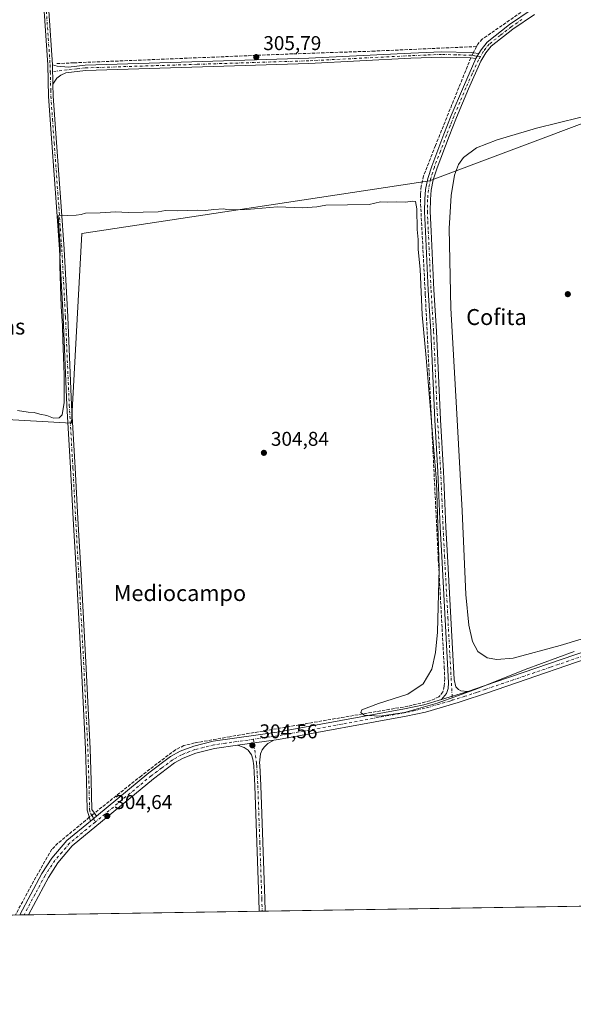
# Model space of a CAD drawing. Units: metres. Extents: x 608057 to 611525, y 4689942 to 4692309.
# Drawn here: x 610955 to 611233, y 4689942 to 4690436 of the extents above; entities that cross this region are included whole.
import ezdxf
from ezdxf.enums import TextEntityAlignment as Align

# ---------------------------------------------------------------- set-up
doc = ezdxf.new("R2010")
doc.units = ezdxf.units.M
doc.header["$MEASUREMENT"] = 0
doc.linetypes.add('DGN Style 3', pattern=[2.307223458686699, 1.648016756204785, -0.6592067024819142])
doc.linetypes.add('DGN Style 4', pattern=[2.6384748266838614, 1.318413404963828, -0.6592067024819142, 0.001648016756204785, -0.6592067024819142])
for name, color, linetype, lineweight in [('Camino Cxs', 7, 'Continuous', 0), ('Camino eje', 30, 'DGN Style 4', 13), ('Comarca CxS', 21, 'Continuous', 0), ('Comunidad Autónoma CxS', 142, 'Continuous', 0), ('Corriente artificial lineal', 4, 'DGN Style 3', 13), ('Corriente artificial lineal oculto', 135, 'DGN Style 4', 13), ('Cultivos herbáceos CxS', 92, 'Continuous', 0), ('Curva de nivel normal', 30, 'Continuous', 0), ('Instalación de energía eléctrica Cxs', 135, 'Continuous', 0), ('Municipio CxS', 4, 'Continuous', 0), ('Pista no pavimentada Cxs', 111, 'Continuous', 0), ('Pista no pavimentada eje', 91, 'DGN Style 4', 0), ('Provincia CxS', 1, 'Continuous', 0), ('Punto de cota en terreno', 7, 'Continuous', 0), ('Rótulo de punto de cota en terreno', 7, 'Continuous', 0), ('Texto cartográfico', 7, 'Continuous', 0)]:
    doc.layers.add(name, color=color, linetype=linetype, lineweight=lineweight)
doc.styles.add('Style-Arial', font='txt')

# ---------------------------------------------------------------- blocks, each defined once
blk = doc.blocks.new('5PATER')
at = {"layer": 'Instalación de energía eléctrica Cxs', "linetype": 'Continuous', "lineweight": 0}
h = blk.add_hatch(color=51, dxfattribs=at)
edge = h.paths.add_edge_path()
edge.add_ellipse((0, 0), major_axis=(-0.1095731443231308, -0.1110710700762829), ratio=0.9994222409660322, start_angle=0, end_angle=360)

msp = doc.modelspace()

# ---------------------------------------------------------------- linework, layer by layer
at = {"layer": 'Camino Cxs', "color": 7, "linetype": 'Continuous', "lineweight": 0, "extrusion": (-0.0004238867130515376, -0.0007292037167567897, 0.9999996442909337), "elevation": -3372.741208083799, "flags": 128}
msp.add_lwpolyline([(611185.6551562994, 4690418.177721675), (611184.2251554107, 4690415.717721019)], dxfattribs=at)
msp.add_lwpolyline([(611185.6551562994, 4690418.177721675), (611184.2251554107, 4690415.717721019)], dxfattribs=at)
at = {"layer": 'Camino Cxs', "color": 7, "linetype": 'Continuous', "lineweight": 0, "extrusion": (0.0003710921441981931, -0.0156342734171451, 0.9998777084150534), "elevation": -72798.21177870728, "flags": 128}
msp.add_lwpolyline([(722098.8279221421, 4674018.679155224), (722098.8279221421, 4674028.373069941)], dxfattribs=at)
msp.add_lwpolyline([(722098.8279221421, 4674018.679155224), (722098.8279221421, 4674028.373069941)], dxfattribs=at)
at = {"layer": 'Camino Cxs', "color": 7, "linetype": 'Continuous', "lineweight": 0, "extrusion": (0.03183945828276679, 0.009884561034282967, 0.9994441176721285), "elevation": 66123.82175110668, "flags": 128}
msp.add_lwpolyline([(4298002.663428562, -1973148.895873037), (4298002.663428563, -1973162.63074371)], dxfattribs=at)
at = {"layer": 'Camino Cxs', "color": 7, "linetype": 'Continuous', "lineweight": 0, "extrusion": (-0.00591118870263813, -0.0008407313590477998, 0.9999821753505929), "elevation": -7250.609808991359, "flags": 128}
msp.add_lwpolyline([(611055.5646147687, 4690067.511823629), (611073.7049445242, 4690070.091824542)], dxfattribs=at)
at = {"layer": 'Camino Cxs', "color": 7, "linetype": 'Continuous', "lineweight": 0, "extrusion": (0.002312010638880081, 0.00190738300405349, 0.9999955082383529), "elevation": 10663.31453203226, "flags": 128}
msp.add_lwpolyline([(610988.1321153151, 4690022.032190705), (610991.2719351299, 4690024.622495417)], dxfattribs=at)
at = {"layer": 'Camino Cxs', "color": 7, "linetype": 'Continuous', "lineweight": 0, "extrusion": (-0.004425085605894039, -6.978577738783154e-05, 0.9999902068257098), "elevation": -2727.198829657341, "flags": 128}
msp.add_lwpolyline([(611073.6531806901, 4689988.490700562), (611070.6031508134, 4689988.442600561)], dxfattribs=at)
at = {"layer": 'Camino Cxs', "color": 7, "linetype": 'Continuous', "lineweight": 0}
for points in [[(611185.5800999999, 4690419.390100001, 306.6036000000022), (611186.7100999998, 4690421.3301, 306.4671999999992), (611189.8000999996, 4690425.190099999, 306.4731000000029), (611201.0201000003, 4690433.950099999, 306.3773999999976), (611211.9101, 4690441.420100001, 306.3111999999965), (611223.6601, 4690449.960100001, 306.4667000000045), (611249.7301000003, 4690467.1601, 306.6193000000058), (611258.3000999996, 4690472.3101, 306.6457999999984), (611263.8501000004, 4690475.350099999, 306.8003000000026), (611265.9001000002, 4690476.3201, 306.8413), (611267.1001000004, 4690476.890100001, 306.8462), (611276.2901, 4690480.840100001, 307.2724000000017), (611282.5000999998, 4690483.460100001, 307.0332999999956), (611306.5000999998, 4690493.420100001, 307.1306999999942), (611325.2200999996, 4690500.960100001, 307.207899999994), (611335.4001000002, 4690503.8201, 307.2786999999953), (611343.4001000002, 4690505.450099999, 307.2973999999958), (611364.9200999998, 4690507.860099999, 307.4691000000021), (611399.1101000002, 4690509.890100001, 307.4033000000054), (611413.8201000001, 4690510.0101, 307.4575000000041), (611428.0201000003, 4690509.2301, 307.5412999999971), (611492.0701000001, 4690503.7301, 307.7985999999946), (611511.9700999996, 4690502.1601, 308.1723999999958), (611516.6708000004, 4690501.550100001, 308.1698000000033)], [(610969.5401, 4690440.780099999, 306.3735000000015), (610971.4401000004, 4690413.770099999, 306.3102999999974), (610971.6700999998, 4690404.0801, 306.1587), (610971.8201000001, 4690397.970100001, 306.1083999999973), (610973.4700999996, 4690374.6501, 305.8242000000027), (610975.8101000005, 4690342.550100001, 305.2369999999937), (610977.3201000001, 4690321.130100001, 304.9863000000041), (610979.1300999997, 4690287.2401, 304.9556000000011), (610981.0701000001, 4690242.8101, 304.9409000000014), (610982.9001000002, 4690211.390100001, 304.8732000000018), (610984.2301000003, 4690185.8301, 304.7963000000018), (610985.8601000002, 4690157.520099999, 304.6732000000048), (610988.2801000001, 4690113.7401, 304.7287000000069), (610990.3901000004, 4690070.280099999, 304.7746000000043), (610990.9101, 4690054.1801, 304.6315000000032), (610991.2801000001, 4690039.780099999, 305.0304999999935), (610992.5900999998, 4690037.890100001, 305.1349999999948), (610993.6101000002, 4690036.4301, 304.9964000000036), (610990.4703000003, 4690033.8398, 305.008600000001), (610988.9401000004, 4690039.440099999, 305.0032000000065), (610988.5601000005, 4690054.110099999, 304.6230999999971), (610988.0401, 4690070.1801, 304.6935999999987), (610985.9301000005, 4690113.620100001, 304.7060999999958), (610983.5100999996, 4690157.390100001, 304.6956999999966), (610981.8800999997, 4690185.700099999, 304.7443999999959), (610980.5500999996, 4690211.2601, 304.7725000000065), (610978.7200999996, 4690242.690099999, 305.0722999999998), (610976.7801000001, 4690287.130100001, 305.1386000000057), (610974.9700999996, 4690320.9801, 305.2339999999967), (610973.4600999998, 4690342.380100001, 305.2893999999943), (610971.1201, 4690374.4801, 305.9085999999952), (610969.4700999996, 4690397.860099999, 306.0890999999974), (610969.0900999998, 4690413.6601, 306.3417000000045), (610967.1901000004, 4690440.630100001, 306.3055000000023)], [(610990.4703000003, 4690033.8398, 305.008600000001), (610988.9401000004, 4690039.440099999, 305.0032000000065), (610988.5601000005, 4690054.110099999, 304.6230999999971), (610988.0401, 4690070.1801, 304.6935999999987), (610985.9301000005, 4690113.620100001, 304.7060999999958), (610983.5100999996, 4690157.390100001, 304.6956999999966), (610981.8800999997, 4690185.700099999, 304.7443999999959), (610980.5500999996, 4690211.2601, 304.7725000000065), (610978.7200999996, 4690242.690099999, 305.0722999999998), (610976.7801000001, 4690287.130100001, 305.1386000000057), (610974.9700999996, 4690320.9801, 305.2339999999967), (610973.4600999998, 4690342.380100001, 305.2893999999943), (610971.1201, 4690374.4801, 305.9085999999952), (610969.4700999996, 4690397.860099999, 306.0890999999974), (610969.0900999998, 4690413.6601, 306.3417000000045), (610967.1901000004, 4690440.630100001, 306.3055000000023)], [(610969.5401, 4690440.780099999, 306.3735000000015), (610971.4401000004, 4690413.770099999, 306.3102999999974)], [(611213.5601000005, 4690439.0801, 306.2966000000015), (611202.7001, 4690431.640100001, 306.5638000000035), (611191.8201000001, 4690423.140100001, 306.7975000000006), (611189.0701000001, 4690419.710100001, 306.8962000000029), (611186.6901000004, 4690415.630100001, 306.9278000000049), (611180.4600999998, 4690401.620100001, 306.3601000000053), (611174.3501000004, 4690387.2401, 305.9088000000047), (611170.7600999996, 4690377.970100001, 306.0595999999932), (611164.6201, 4690361.920100001, 305.7476000000024), (611162.7401000002, 4690356.0001, 305.8521999999939), (611161.7200999996, 4690350.790100001, 305.866399999999), (611161.2901, 4690346.0601, 305.7093000000023), (611161.2100999998, 4690340.0801, 305.6630000000005), (611161.6601, 4690330.1801, 305.6385000000009), (611163.0201000003, 4690300.6801, 305.8225999999996), (611164.3201000001, 4690279.9001, 305.7508999999991), (611166.3101000005, 4690235.370100001, 305.6094000000012), (611167.8800999997, 4690209.690099999, 305.8472000000039), (611169.0900999998, 4690181.520099999, 305.3389000000025), (611169.8201000001, 4690166.9801, 306.2997000000032), (611173.1801000005, 4690105.040100001, 304.8945999999996), (611174.0500999996, 4690101.4001, 304.8891000000003), (611175.3300999999, 4690099.9101, 304.8809000000037), (611176.6201, 4690099.3201, 304.8671000000031), (611180.0201000003, 4690099.030099999, 304.7802999999985), (611166.9101, 4690094.960100001, 305.2382000000071), (611169.3101000005, 4690097.960100001, 305.1919000000053), (611170.1601, 4690100.4801, 305.1107999999949), (611170.4200999998, 4690103.3201, 305.0736000000034), (611166.9700999996, 4690166.840100001, 306.1732999999949), (611166.2401000002, 4690181.390100001, 305.2792999999947), (611165.0401, 4690209.540100001, 305.7109000000055), (611163.4600999998, 4690235.2301, 305.414300000004), (611161.4700999996, 4690279.7501, 305.622199999998), (611160.1700999998, 4690300.530099999, 305.6379000000015), (611158.8101000005, 4690330.050100001, 305.5564000000013), (611158.3601000002, 4690340.040100001, 305.5457000000025), (611158.4401000004, 4690346.210100001, 305.6045000000013), (611158.8901000004, 4690351.190099999, 305.7391000000061), (611159.9700999996, 4690356.710100001, 305.7121999999945), (611161.9301000005, 4690362.870100001, 305.6998000000021), (611168.0900999998, 4690378.9901, 305.610400000005), (611171.7100999998, 4690388.3101, 305.5742999999929), (611177.8400999998, 4690402.7601, 305.906799999997), (611184.1501000002, 4690416.9301, 306.6012000000046), (611185.5800999999, 4690419.390100001, 306.6036000000022), (611186.7100999998, 4690421.3301, 306.4671999999992), (611189.8000999996, 4690425.190099999, 306.4731000000029), (611201.0201000003, 4690433.950099999, 306.3773999999976), (611211.9101, 4690441.420100001, 306.3111999999965)], [(611213.5601000005, 4690439.0801, 306.2966000000015), (611202.7001, 4690431.640100001, 306.5638000000035), (611191.8201000001, 4690423.140100001, 306.7975000000006), (611189.0701000001, 4690419.710100001, 306.8962000000029), (611186.6901000004, 4690415.630100001, 306.9278000000049), (611180.4600999998, 4690401.620100001, 306.3601000000053), (611174.3501000004, 4690387.2401, 305.9088000000047), (611170.7600999996, 4690377.970100001, 306.0595999999932), (611164.6201, 4690361.920100001, 305.7476000000024), (611162.7401000002, 4690356.0001, 305.8521999999939), (611161.7200999996, 4690350.790100001, 305.866399999999), (611161.2901, 4690346.0601, 305.7093000000023), (611161.2100999998, 4690340.0801, 305.6630000000005), (611161.6601, 4690330.1801, 305.6385000000009), (611163.0201000003, 4690300.6801, 305.8225999999996), (611164.3201000001, 4690279.9001, 305.7508999999991), (611166.3101000005, 4690235.370100001, 305.6094000000012), (611167.8800999997, 4690209.690099999, 305.8472000000039), (611169.0900999998, 4690181.520099999, 305.3389000000025), (611169.8201000001, 4690166.9801, 306.2997000000032), (611173.1801000005, 4690105.040100001, 304.8945999999996), (611174.0500999996, 4690101.4001, 304.8891000000003), (611175.3300999999, 4690099.9101, 304.8809000000037), (611176.6201, 4690099.3201, 304.8671000000031), (611180.0201000003, 4690099.030099999, 304.7802999999985)], [(610971.4401000004, 4690413.770099999, 306.3102999999974), (610973.7401000002, 4690413.0801, 306.2293000000063), (610979.5301000001, 4690412.5801, 306.0200999999943), (610987.7901, 4690413.5101, 306.0978999999934), (611100.1501000002, 4690417.090100001, 305.8747000000003), (611151.3800999997, 4690419.630100001, 306.0163999999932), (611166.8400999998, 4690420.270099999, 306.0703999999969), (611181.8101000005, 4690419.890100001, 306.4183000000049), (611182.8201000001, 4690419.7501, 306.4492999999929), (611185.5800999999, 4690419.390100001, 306.6036000000022)], [(611184.1501000002, 4690416.9301, 306.6012000000046), (611181.6001000004, 4690417.270099999, 306.3839000000008), (611166.8601000002, 4690417.6501, 305.7896999999939), (611151.5000999998, 4690417.0101, 305.741200000004), (611100.2600999996, 4690414.470100001, 305.6126999999979), (610987.9801000003, 4690410.9001, 306.047900000005), (610978.0800999999, 4690409.770099999, 305.8956999999937), (610975.6201, 4690408.590100001, 305.9756000000052), (610973.6700999998, 4690407.030099999, 306.0715000000055), (610971.6700999998, 4690404.0801, 306.1587)], [(611166.9101, 4690094.960100001, 305.2382000000071), (611169.3101000005, 4690097.960100001, 305.1919000000053), (611170.1601, 4690100.4801, 305.1107999999949), (611170.4200999998, 4690103.3201, 305.0736000000034), (611166.9700999996, 4690166.840100001, 306.1732999999949), (611166.2401000002, 4690181.390100001, 305.2792999999947), (611165.0401, 4690209.540100001, 305.7109000000055), (611163.4600999998, 4690235.2301, 305.414300000004), (611161.4700999996, 4690279.7501, 305.622199999998), (611160.1700999998, 4690300.530099999, 305.6379000000015), (611158.8101000005, 4690330.050100001, 305.5564000000013), (611158.3601000002, 4690340.040100001, 305.5457000000025), (611158.4401000004, 4690346.210100001, 305.6045000000013), (611158.8901000004, 4690351.190099999, 305.7391000000061), (611159.9700999996, 4690356.710100001, 305.7121999999945), (611161.9301000005, 4690362.870100001, 305.6998000000021), (611168.0900999998, 4690378.9901, 305.610400000005), (611171.7100999998, 4690388.3101, 305.5742999999929), (611177.8400999998, 4690402.7601, 305.906799999997), (611184.1501000002, 4690416.9301, 306.6012000000046)], [(610971.6700999998, 4690404.0801, 306.1587), (610971.8201000001, 4690397.970100001, 306.1083999999973), (610973.4700999996, 4690374.6501, 305.8242000000027), (610975.8101000005, 4690342.550100001, 305.2369999999937), (610977.3201000001, 4690321.130100001, 304.9863000000041), (610979.1300999997, 4690287.2401, 304.9556000000011), (610981.0701000001, 4690242.8101, 304.9409000000014), (610982.9001000002, 4690211.390100001, 304.8732000000018), (610984.2301000003, 4690185.8301, 304.7963000000018), (610985.8601000002, 4690157.520099999, 304.6732000000048), (610988.2801000001, 4690113.7401, 304.7287000000069), (610990.3901000004, 4690070.280099999, 304.7746000000043), (610990.9101, 4690054.1801, 304.6315000000032), (610991.2801000001, 4690039.780099999, 305.0304999999935), (610992.5900999998, 4690037.890100001, 305.1349999999948), (610993.6101000002, 4690036.4301, 304.9964000000036)], [(611075.2401000002, 4689988.6215, 304.1588999999949), (611075.0900999998, 4689994.800100001, 304.1634999999951), (611073.0800999999, 4690051.6601, 304.2272999999986), (611072.5401, 4690061.640100001, 304.3386000000028), (611072.1101000002, 4690065.0101, 304.3989000000001), (611071.4101, 4690067.210100001, 304.4363000000012), (611069.7401000002, 4690069.5001, 304.4983000000066), (611067.7600999996, 4690070.890100001, 304.5485999999946), (611064.4401000004, 4690071.950099999, 304.6034000000073)], [(611082.5800999999, 4690074.530099999, 304.7127999999939), (611079.6401000004, 4690072.860099999, 304.6036000000022), (611077.9301000005, 4690071.2501, 304.5215000000026), (611076.8101000005, 4690069.690099999, 304.4615000000049), (611076.0100999996, 4690067.710100001, 304.3818000000028), (611075.4200999998, 4690063.210100001, 304.2853000000032), (611075.5800999999, 4690061.920100001, 304.2596999999951), (611076.1201, 4690051.790100001, 304.1959999999963), (611078.1401000004, 4689994.9001, 304.178899999999), (611078.2901, 4689988.669600001, 304.1723999999958)]]:
    msp.add_polyline3d(points, dxfattribs=at)
for points in [[(611185.5800999999, 4690419.390100001, 306.6036000000022), (611184.1501000002, 4690416.9301, 306.6012000000046), (611181.6001000004, 4690417.270099999, 306.3839000000008), (611166.8601000002, 4690417.6501, 305.7896999999939), (611151.5000999998, 4690417.0101, 305.741200000004), (611100.2600999996, 4690414.470100001, 305.6126999999979), (610987.9801000003, 4690410.9001, 306.047900000005), (610978.0800999999, 4690409.770099999, 305.8956999999937), (610975.6201, 4690408.590100001, 305.9756000000052), (610973.6700999998, 4690407.030099999, 306.0715000000055), (610971.6700999998, 4690404.0801, 306.1587), (610971.4401000004, 4690413.770099999, 306.3102999999974), (610973.7401000002, 4690413.0801, 306.2293000000063), (610979.5301000001, 4690412.5801, 306.0200999999943), (610987.7901, 4690413.5101, 306.0978999999934), (611100.1501000002, 4690417.090100001, 305.8747000000003), (611151.3800999997, 4690419.630100001, 306.0163999999932), (611166.8400999998, 4690420.270099999, 306.0703999999969), (611181.8101000005, 4690419.890100001, 306.4183000000049), (611182.8201000001, 4690419.7501, 306.4492999999929)], [(611064.4401000004, 4690071.950099999, 304.6034000000073), (611082.5800999999, 4690074.530099999, 304.7127999999939), (611079.6401000004, 4690072.860099999, 304.6036000000022), (611077.9301000005, 4690071.2501, 304.5215000000026), (611076.8101000005, 4690069.690099999, 304.4615000000049), (611076.0100999996, 4690067.710100001, 304.3818000000028), (611075.4200999998, 4690063.210100001, 304.2853000000032), (611075.5800999999, 4690061.920100001, 304.2596999999951), (611076.1201, 4690051.790100001, 304.1959999999963), (611078.1401000004, 4689994.9001, 304.178899999999), (611078.2901, 4689988.669700001, 304.1723999999958), (611075.2401000002, 4689988.621200001, 304.1588999999949), (611075.0900999998, 4689994.800100001, 304.1634999999951), (611073.0800999999, 4690051.6601, 304.2272999999986), (611072.5401, 4690061.640100001, 304.3386000000028), (611072.1101000002, 4690065.0101, 304.3989000000001), (611071.4101, 4690067.210100001, 304.4363000000012), (611069.7401000002, 4690069.5001, 304.4983000000066), (611067.7600999996, 4690070.890100001, 304.5485999999946)]]:
    msp.add_polyline3d(points, close=True, dxfattribs=at)
at = {"layer": 'Camino eje', "color": 30, "linetype": 'DGN Style 4', "lineweight": 13}
for points in [[(610964.5450999998, 4690525.0701, 307.1106), (610966.3251, 4690481.665100001, 306.2467999999935), (610966.7351000002, 4690469.5801, 306.2768000000069), (610967.5251000002, 4690455.9451, 306.3845000000001), (610968.3651000002, 4690440.7051, 306.3559999999998), (610970.2651000004, 4690413.715100001, 306.3257000000012), (610970.3481000002, 4690410.215700001, 306.2639000000054)], [(611207.3051000005, 4690436.530099999, 306.3726000000024), (611201.8601000002, 4690432.795100001, 306.3800999999949), (611196.4200999998, 4690428.545100001, 306.4394999999931), (611190.8101000005, 4690424.165100001, 306.601800000004), (611187.8901000004, 4690420.520099999, 306.6255999999994), (611186.3963000001, 4690417.958100001, 306.7841000000044)], [(611186.3963000001, 4690417.958100001, 306.7841000000044), (611184.8651000002, 4690418.1601, 306.633799999996), (611183.4851000002, 4690418.340100001, 306.511599999998), (611181.9574999996, 4690418.545100001, 306.4130000000005), (611174.2200999996, 4690418.770099999, 306.1269999999931), (611166.8501000004, 4690418.960100001, 305.9300999999978), (611159.1201, 4690418.640100001, 305.8500000000058), (611151.4401000004, 4690418.3201, 305.8821000000025), (611100.2050999999, 4690415.780099999, 305.7434999999969), (611044.0651000004, 4690413.995100001, 305.7163), (610987.8850999996, 4690412.2051, 306.0139000000054), (610983.7550999997, 4690411.7401, 305.9496999999974), (610978.8051000005, 4690411.175100001, 305.9554999999964), (610970.3481000002, 4690410.215700001, 306.2639000000054)], [(611186.3963000001, 4690417.958100001, 306.7841000000044), (611185.4200999998, 4690416.280099999, 306.7538999999961), (611182.2651000004, 4690409.1951, 306.4207000000025), (611179.1501000002, 4690402.190099999, 306.1312000000034), (611176.0950999996, 4690395.0001, 305.926999999996), (611173.0301000001, 4690387.7751, 305.6999999999971), (611171.2200999996, 4690383.1151, 305.831600000005), (611169.4250999996, 4690378.4801, 305.8276999999944), (611166.3551000003, 4690370.4551, 305.5175000000018), (611163.2751000002, 4690362.395099999, 305.7360000000044), (611161.3551000003, 4690356.3551, 305.7918999999966), (611160.3051000005, 4690350.9901, 305.803899999999), (611159.8651000002, 4690346.1351, 305.656799999997), (611159.7851, 4690340.0601, 305.6043999999966), (611160.0100999996, 4690335.065099999, 305.5902999999962), (611160.2351000002, 4690330.1151, 305.5969999999944), (611161.5950999996, 4690300.6051, 305.7574000000022), (611162.8951000003, 4690279.825099999, 305.7115999999951), (611164.8850999996, 4690235.300100001, 305.5118999999977), (611165.6750999996, 4690222.4551, 305.4995999999956), (611166.4600999998, 4690209.6151, 305.789499999999), (611167.0651000004, 4690195.530099999, 305.6671999999962), (611167.6651, 4690181.4551, 305.2581000000064), (611168.3951000003, 4690166.9101, 306.1462000000029), (611170.0751, 4690135.940099999, 305.0359000000026), (611172.3208999997, 4690094.582900001, 304.8601999999955)], [(610970.3481000002, 4690410.215700001, 306.2639000000054), (610970.5701000001, 4690400.970100001, 306.125), (610970.6451000003, 4690397.915100001, 306.098800000007), (610971.4700999996, 4690386.225099999, 306.1298999999999), (610972.2950999998, 4690374.565099999, 305.9373000000051), (610974.6350999996, 4690342.465100001, 305.2630999999965), (610976.1451000003, 4690321.0551, 305.1103000000003), (610977.9550999999, 4690287.1851, 305.0022999999928), (610979.8951000003, 4690242.7501, 305.0065999999933), (610981.7251000004, 4690211.325099999, 304.8334000000032), (610983.0551000005, 4690185.765100001, 304.7823999999964), (610984.6851000005, 4690157.4551, 304.6836999999941), (610987.1051000003, 4690113.6801, 304.7396000000008), (610989.2150999998, 4690070.2301, 304.7344000000012), (610989.7351000002, 4690054.145099999, 304.6272000000026), (610990.1101000002, 4690039.610099999, 305.0160999999935), (610990.6101000002, 4690037.780099999, 305.1224999999977), (610991.2651000004, 4690036.835100001, 305.113400000002), (610991.7751000002, 4690036.1051, 305.073000000004), (610992.0401, 4690035.1351, 305.0114999999932), (610992.8558999998, 4690033.3455, 304.8506000000052)], [(611072.3907000005, 4690074.9989, 304.8931000000011), (611073.8750999998, 4690063.245100001, 304.3294000000024), (611073.9801000003, 4690062.425100001, 304.3077999999951), (611074.0601000005, 4690061.780099999, 304.2994999999937), (611074.3300999999, 4690056.715100001, 304.2479000000022), (611074.6001000004, 4690051.725099999, 304.2118000000046), (611075.6101000002, 4690023.280099999, 304.1670000000013), (611076.6151000002, 4689994.850099999, 304.1772999999957), (611076.7651000004, 4689988.645600001, 304.1695000000037)]]:
    msp.add_polyline3d(points, dxfattribs=at)
at = {"layer": 'Comarca CxS', "color": 21, "linetype": 'Continuous', "lineweight": 0}
msp.add_3dface([(611524.7300008334, 4689995.669983087), (608093.1200008059, 4689941.859983088), (608057.3900008064, 4692255.039983066), (611487.8800008319, 4692308.849983065)], dxfattribs=at)
at = {"layer": 'Comunidad Autónoma CxS', "color": 142, "linetype": 'Continuous', "lineweight": 0}
msp.add_3dface([(611524.7300008334, 4689995.669983087), (608093.1200008059, 4689941.859983088), (608057.3900008064, 4692255.039983066), (611487.8800008319, 4692308.849983065)], dxfattribs=at)
at = {"layer": 'Corriente artificial lineal', "color": 4, "linetype": 'DGN Style 3', "lineweight": 13, "extrusion": (0.004398775458186286, 0.008426569850644067, 0.9999548208269315), "elevation": 42518.90880343036, "flags": 128}
msp.add_lwpolyline([(611177.2193607879, 4690231.164309575), (611175.5592268452, 4690227.984196668)], dxfattribs=at)
at = {"layer": 'Corriente artificial lineal', "color": 4, "linetype": 'DGN Style 3', "lineweight": 13}
for points in [[(611516.642, 4690503.379899999, 307.6484000000055), (611516.6401000004, 4690503.380100001, 307.6484000000055), (611507.0900999998, 4690504.5001, 307.6612000000023), (611417.9801000003, 4690512.420100001, 307.4685999999929), (611408.6801000005, 4690512.790100001, 307.4790000000066), (611400.1601, 4690512.700099999, 307.3325999999943), (611367.3400999998, 4690510.3101, 307.6110000000044), (611338.3901000004, 4690507.280099999, 307.2857999999979), (611329.9901000002, 4690505.300100001, 307.4165999999968), (611322.1601, 4690502.600099999, 307.372000000003), (611266.6300999997, 4690478.9101, 307.1282000000065), (611257.9101, 4690474.710100001, 307.233699999997), (611247.6601, 4690468.640100001, 307.0190000000002), (611245.1201, 4690466.860099999, 307.0316000000021), (611225.7401000002, 4690453.2601, 306.2198999999964), (611187.3501000004, 4690426.610099999, 306.3491000000067), (611185.0500999996, 4690424.040100001, 306.2949999999983), (611184.4801000003, 4690422.9301, 306.2829000000056)], [(611184.4801000003, 4690422.9301, 306.2829000000056), (611133.4200999998, 4690420.6501, 306.0822000000044), (611092.2200999996, 4690419.2501, 306.1981999999989), (610982.2001, 4690414.7401, 305.9937999999966), (610973.2001, 4690414.370100001, 306.3227000000043)], [(611181.6001000004, 4690417.270099999, 306.290599999993), (611163.8300999999, 4690373.190099999, 305.258600000001), (611157.8800999997, 4690357.920100001, 305.2453999999998), (611156.6601, 4690352.780099999, 305.2905000000028), (611156.3501000004, 4690348.600099999, 305.3153000000021), (611156.3701, 4690343.780099999, 305.3393999999971), (611158.7401000002, 4690298.300100001, 305.1533000000054), (611165.2701000003, 4690165.100099999, 304.8892000000051), (611168.2600999996, 4690111.110099999, 304.8904999999941), (611168.4901000002, 4690105.6501, 304.8586000000068), (611168.2301000003, 4690101.5801, 304.9008999999933), (611167.5401, 4690098.800100001, 304.9729999999981), (611165.5701000001, 4690096.220100001, 305.0418999999966), (611161.0301000001, 4690094.280099999, 305.0742000000027), (611150.0100999996, 4690091.5801, 304.9296000000031), (611060.6201, 4690076.290100001, 304.6570000000065), (611042.8101000005, 4690073.130100001, 304.6347999999998), (611037.5100999996, 4690071.780099999, 304.5944000000018), (611033.1801000005, 4690069.7401, 304.6349000000046), (611016.0900999998, 4690056.6801, 304.6876000000047), (610992.5900999998, 4690037.890100001, 304.9796999999962)], [(610989.9401000004, 4690035.780099999, 304.8589999999967), (610984.8101000005, 4690031.540100001, 304.6487999999954), (610974.2001, 4690022.790100001, 304.5158999999985), (610971.1101000002, 4690019.7301, 304.5429000000004), (610963.0701000001, 4690005.7401, 304.5730999999942), (610952.8201000001, 4689986.710100001, 304.5268999999971), (610952.8157000003, 4689986.702, 304.5270000000019)]]:
    msp.add_polyline3d(points, dxfattribs=at)
at = {"layer": 'Corriente artificial lineal oculto', "color": 135, "linetype": 'DGN Style 4', "lineweight": 13, "extrusion": (-0.004216176724437908, -0.008570588755962921, 0.9999543833906648), "elevation": -42470.21052457835, "flags": 128}
msp.add_lwpolyline([(611178.6789732686, 4690228.018884597), (611177.458872802, 4690225.538793507)], dxfattribs=at)
at = {"layer": 'Corriente artificial lineal oculto', "color": 135, "linetype": 'DGN Style 4', "lineweight": 13, "extrusion": (-0.02785736708165997, -0.02218077154622696, 0.9993657891247288), "elevation": -120744.5175714888, "flags": 128}
msp.add_lwpolyline([(-3288465.250354158, 3397231.888969751), (-3288465.250354158, 3397228.499402154)], dxfattribs=at)
at = {"layer": 'Cultivos herbáceos CxS', "color": 92, "linetype": 'Continuous', "lineweight": 0, "extrusion": (-0.001006716218914993, -1.578591402239891e-05, 0.9999994931365013), "elevation": -385.1045377174416, "flags": 128}
msp.add_lwpolyline([(611412.0622683741, 4689993.897805135), (611078.2865991535, 4689988.664005134)], dxfattribs=at)
at = {"layer": 'Cultivos herbáceos CxS', "color": 92, "linetype": 'Continuous', "lineweight": 0, "extrusion": (0.002912658454393952, 4.567000775637088e-05, 0.9999957571584884), "elevation": 2298.160390756156, "flags": 128}
msp.add_lwpolyline([(611071.7622546724, 4689988.521534068), (610955.8485627477, 4689986.704034065)], dxfattribs=at)
at = {"layer": 'Cultivos herbáceos CxS', "color": 92, "linetype": 'Continuous', "lineweight": 0, "extrusion": (-0.008063842901280626, -0.0001269147064354886, 0.999967478636341), "elevation": -5218.736756404926, "flags": 128}
msp.add_lwpolyline([(611059.3493176313, 4689988.02103718), (611057.824368026, 4689987.997037179)], dxfattribs=at)
at = {"layer": 'Cultivos herbáceos CxS', "color": 92, "linetype": 'Continuous', "lineweight": 0, "extrusion": (0.009766986423149245, 0.0001530594554255303, 0.999952290136391), "elevation": 6990.339765365621, "flags": 128}
msp.add_lwpolyline([(611046.1725203188, 4689987.654499035), (611044.6473475348, 4689987.630599034)], dxfattribs=at)
at = {"layer": 'Cultivos herbáceos CxS', "color": 92, "linetype": 'Continuous', "lineweight": 0, "extrusion": (-0.002298702116310744, -3.604605004580793e-05, 0.9999973573311395), "elevation": -1268.928701810734, "flags": 128}
msp.add_lwpolyline([(610956.2382772489, 4689986.727307023), (610954.0636715014, 4689986.693207024)], dxfattribs=at)
at = {"layer": 'Cultivos herbáceos CxS', "color": 92, "linetype": 'Continuous', "lineweight": 0, "extrusion": (0.03767377658600467, 0.0005907913459424172, 0.9992899166524865), "elevation": 26092.18671342632, "flags": 128}
msp.add_lwpolyline([(4679830.491549708, -683924.9831704313), (4679830.491549708, -683922.8068577105)], dxfattribs=at)
at = {"layer": 'Cultivos herbáceos CxS', "color": 92, "linetype": 'Continuous', "lineweight": 0}
for points in [[(611508.9527000004, 4690986.055400001, 312.1512999999977), (611524.7300000006, 4689995.67, 304.7348000000056), (611412.0657000003, 4689993.9033, 304.4499000000069), (611393.7123999996, 4690085.6698, 304.7247999999963), (611425.4623999996, 4690085.6698, 305.0617999999959), (611428.1081999998, 4690215.3159, 305.1046000000061), (611512.7751000002, 4690225.899300001, 305.4538999999932), (611499.5460000001, 4690321.149499999, 305.1741999999941), (611298.4622, 4690286.753599999, 304.8678999999975), (611287.8788000002, 4690403.170499999, 305.9698000000063), (611160.8786000004, 4690355.545399999, 305.3274999999995), (610986.2533, 4690329.086999999, 304.8393000000069), (610980.9615000002, 4690233.836800001, 304.7476000000024), (610895.6179999998, 4690238.676100001, 304.7054999999964)], [(610895.6179999998, 4690238.676100001, 304.7054999999964), (610980.9615000002, 4690233.836800001, 304.7476000000024), (610986.2533, 4690329.086999999, 304.8393000000069), (611160.8786000004, 4690355.545399999, 305.3274999999995), (611287.8788000002, 4690403.170499999, 305.9698000000063), (611298.4622, 4690286.753599999, 304.8678999999975), (611499.5460000001, 4690321.149499999, 305.1741999999941), (611512.7751000002, 4690225.899300001, 305.4538999999932), (611428.1081999998, 4690215.3159, 305.1046000000061), (611425.4623999996, 4690085.6698, 305.0617999999959), (611393.7123999996, 4690085.6698, 304.7247999999963), (611412.0656000003, 4689993.9034, 304.4499000000069)], [(610895.6179999998, 4690238.676100001, 304.7054999999964), (610980.9615000002, 4690233.836800001, 304.7476000000024), (610986.2533, 4690329.086999999, 304.8393000000069), (611160.8786000004, 4690355.545399999, 305.3274999999995), (611287.8788000002, 4690403.170499999, 305.9698000000063), (611298.4622, 4690286.753599999, 304.8678999999975), (611499.5460000001, 4690321.149499999, 305.1741999999941), (611512.7751000002, 4690225.899300001, 305.4538999999932), (611428.1081999998, 4690215.3159, 305.1046000000061), (611425.4623999996, 4690085.6698, 305.0617999999959), (611393.7123999996, 4690085.6698, 304.7247999999963), (611412.0656000003, 4689993.9034, 304.4499000000069)]]:
    msp.add_polyline3d(points, dxfattribs=at)
msp.add_polyline3d([(611412.0657000003, 4689993.9033, 304.4499000000069), (610908.3800999997, 4689986.005200001, 304.9045000000042), (610908.2779000001, 4689989.367699999, 304.8678000000073), (610908.2713000001, 4689989.532299999, 304.8653999999952), (610903.1326000001, 4690090.286499999, 304.6402999999991), (610898.0928999997, 4690191.544299999, 304.5078000000067), (610898.0922999998, 4690191.555199999, 304.507700000002), (610898.0916999998, 4690191.566099999, 304.5075999999972), (610895.6179999998, 4690238.676100001, 304.7054999999964), (610980.9615000002, 4690233.836800001, 304.7476000000024), (610986.2533, 4690329.086999999, 304.8393000000069), (611160.8786000004, 4690355.545399999, 305.3274999999995), (611287.8788000002, 4690403.170499999, 305.9698000000063), (611298.4622, 4690286.753599999, 304.8678999999975), (611499.5460000001, 4690321.149499999, 305.1741999999941), (611512.7751000002, 4690225.899300001, 305.4538999999932), (611428.1081999998, 4690215.3159, 305.1046000000061), (611425.4623999996, 4690085.6698, 305.0617999999959), (611393.7123999996, 4690085.6698, 304.7247999999963)], close=True, dxfattribs=at)
at = {"layer": 'Curva de nivel normal', "color": 30, "linetype": 'Continuous', "lineweight": 0, "elevation": 305, "flags": 128}
for points in [[(611247.2100000001, 4690390.020099999), (611214.6600000003, 4690381.860099999), (611194.8600000005, 4690376.140100001), (611184.5099999999, 4690371.9901), (611177.9100000003, 4690367.130100001), (611175.4600000001, 4690363.670100001), (611173.3499999996, 4690358.2601), (611171.6399999997, 4690348.090100001), (611170.7999999998, 4690331.470100001), (611171.54, 4690291.600099999), (611174.4800000006, 4690241.520099999), (611177.2699999996, 4690189.6801), (611179.1299999999, 4690147.630100001), (611180.5899999999, 4690132.220100001), (611182.4299999997, 4690124.140100001), (611185.0999999996, 4690119.100099999), (611189.79, 4690115.860099999), (611194.7400000002, 4690114.9901), (611202.8600000005, 4690115.690099999), (611226.5499999998, 4690122.090100001), (611259.7300000006, 4690132.050100001)], [(611233.4600000001, 4690119.050100001), (611208.8700000001, 4690110.0101), (611185.0899999999, 4690100.420100001), (611164.6699999999, 4690093.0801), (611148.3300000001, 4690088.470100001), (611135.8600000005, 4690086.520099999), (611127.9500000002, 4690087.1601), (611126.2999999998, 4690088.450099999), (611126.8799999999, 4690089.720100001), (611135.1600000003, 4690092.890100001), (611149.9500000002, 4690097.690099999), (611157.6500000004, 4690102.8301), (611162.0099999999, 4690110.200099999), (611163.9100000003, 4690118.620100001), (611164.8899999997, 4690128.7601), (611165.6799999997, 4690160.710100001), (611164.3200000003, 4690204.370100001), (611159.0999999996, 4690266.6501), (611157.1600000003, 4690288.220100001), (611156.0700000003, 4690311.040100001), (611155.1699999999, 4690321.030099999), (611155.1299999999, 4690326.0001), (611154.7000000002, 4690331.100099999), (611154.4500000002, 4690341.4801), (611153.8399999999, 4690345.030099999), (611152.1900000004, 4690345.3201), (611148.9500000002, 4690344.7601), (611144.1100000005, 4690344.9901), (611139.5800000001, 4690344.720100001), (611136.25, 4690344.920100001), (611130.5099999999, 4690343.610099999), (611108.7400000002, 4690343.1801), (611104.2999999998, 4690342.4001), (611096.9699999997, 4690341.870100001), (611084.5499999998, 4690342.370100001), (611069, 4690341.0801), (611059.7300000006, 4690340.890100001), (611057.3099999996, 4690341.350099999), (611052.4600000001, 4690341.140100001), (611048.3899999997, 4690340.540100001), (611044.2000000002, 4690340.800100001), (611034.3600000005, 4690340.4101), (611028.2999999998, 4690340.5701), (611024.5800000001, 4690339.970100001), (611009.3899999997, 4690339.610099999), (611003.1699999999, 4690339.920100001), (610995.3600000005, 4690339.3201), (610988.04, 4690339.220100001), (610985.9199999999, 4690338.540100001), (610983.29, 4690338.1601), (610974.2300000006, 4690337.890100001), (610975.2599999999, 4690322.640100001), (610975.1799999997, 4690312.8201), (610975.7300000006, 4690292.420100001), (610976.4900000002, 4690282.600099999), (610976.5700000003, 4690275.8201), (610977.2999999998, 4690258.020099999), (610977.3399999999, 4690244.0601), (610976.3300000001, 4690237.9101), (610974.8300000001, 4690236.350099999), (610972.0099999999, 4690236.3101), (610968.6699999999, 4690237.5801), (610965.1799999997, 4690238.3101), (610962.2000000002, 4690239.100099999), (610959.2100000001, 4690239.340100001), (610953.8799999999, 4690240.1801)]]:
    msp.add_lwpolyline(points, dxfattribs=at)
at = {"layer": 'Municipio CxS', "color": 4, "linetype": 'Continuous', "lineweight": 0}
msp.add_3dface([(611524.7300008334, 4689995.669983087), (608093.1200008059, 4689941.859983088), (608057.3900008064, 4692255.039983066), (611487.8800008319, 4692308.849983065)], dxfattribs=at)
at = {"layer": 'Pista no pavimentada Cxs', "color": 111, "linetype": 'Continuous', "lineweight": 0, "extrusion": (0.03183945828276679, 0.009884561034282967, 0.9994441176721285), "elevation": 66123.82175110668, "flags": 128}
msp.add_lwpolyline([(4298002.663428562, -1973148.895873037), (4298002.663428563, -1973162.63074371)], dxfattribs=at)
at = {"layer": 'Pista no pavimentada Cxs', "color": 111, "linetype": 'Continuous', "lineweight": 0, "extrusion": (-0.00591118870263813, -0.0008407313590477998, 0.9999821753505929), "elevation": -7250.609808991359, "flags": 128}
msp.add_lwpolyline([(611055.5646147687, 4690067.511823629), (611073.7049445242, 4690070.091824542)], dxfattribs=at)
at = {"layer": 'Pista no pavimentada Cxs', "color": 111, "linetype": 'Continuous', "lineweight": 0, "extrusion": (0.002312010638880081, 0.00190738300405349, 0.9999955082383529), "elevation": 10663.31453203226, "flags": 128}
msp.add_lwpolyline([(610988.1321153151, 4690022.032190705), (610991.2719351299, 4690024.622495417)], dxfattribs=at)
at = {"layer": 'Pista no pavimentada Cxs', "color": 111, "linetype": 'Continuous', "lineweight": 0, "extrusion": (0.0468890573518328, 0.0007352863066341229, 0.9988998326432456), "elevation": 32399.84221724948, "flags": 128}
msp.add_lwpolyline([(4679830.738393896, -683653.5121080447), (4679830.738393896, -683649.157682746)], dxfattribs=at)
at = {"layer": 'Pista no pavimentada Cxs', "color": 111, "linetype": 'Continuous', "lineweight": 0}
for points in [[(611180.0201000003, 4690099.030099999, 304.7802999999985), (611188.2801000001, 4690101.8101, 304.748900000006), (611253.4901000002, 4690124.130100001, 304.8975000000065), (611260.3000999996, 4690126.090100001, 304.9152000000031), (611270.2001, 4690128.460100001, 304.928700000004), (611288.1201, 4690131.790100001, 304.872000000003), (611293.0201000003, 4690131.720100001, 304.8470999999991), (611301.8400999998, 4690131.5001, 304.8619999999937), (611306.3800999997, 4690130.630100001, 304.8632000000071), (611311.4001000002, 4690128.6601, 304.8215999999957), (611330.0800999999, 4690120.090100001, 304.8806000000041), (611352.5900999998, 4690109.200099999, 304.7920000000013), (611375.2500999998, 4690098.8101, 304.8546999999962), (611397.2801000001, 4690088.3101, 304.9376000000047), (611404.3701, 4690085.4801, 304.9679999999935), (611408.9301000005, 4690084.360099999, 304.9863999999943), (611413.8800999997, 4690083.6501, 305.0265999999974), (611419.2500999998, 4690083.3101, 305.2826999999961), (611460.1901000004, 4690085.2301, 305.5099000000046), (611489.5701000001, 4690085.9001, 305.7578999999969), (611513.3201000001, 4690087.0001, 305.6563000000024), (611523.2719999999, 4690087.170100001, 305.4318000000058)], [(611254.6300999997, 4690120.5101, 304.6420000000071), (611189.5000999998, 4690098.210100001, 304.4980000000069), (611177.1700999998, 4690094.0701, 304.626099999994), (611175.2901, 4690093.440099999, 304.7069000000047), (611158.8501000004, 4690088.6601, 304.9728000000032), (611149.0800999999, 4690086.5101, 304.8110000000015), (611084.9901000002, 4690074.870100001, 304.6824999999953), (611082.5800999999, 4690074.530099999, 304.7127999999939), (611064.4401000004, 4690071.950099999, 304.6034000000073), (611052.9101, 4690070.3201, 304.7185999999929), (611043.5401, 4690067.950099999, 304.5203000000038), (611037.1501000002, 4690065.520099999, 304.505799999999), (611032.7901, 4690063.0701, 304.4870999999985), (611022.2200999996, 4690055.120100001, 304.4247999999934), (610981.3701, 4690021.4001, 304.4351000000024), (610974.1700999998, 4690012.970100001, 304.3727999999974), (610969.3701, 4690005.620100001, 304.3790000000009), (610959.3300999999, 4689986.8101, 304.3870000000024), (610959.3268999998, 4689986.804099999, 304.3871000000072), (610954.9778000005, 4689986.735900001, 304.5913), (610954.9801000003, 4689986.7401, 304.5913), (610966.1001000004, 4690007.5601, 304.6172999999981), (610971.1201, 4690015.2501, 304.6223999999929), (610978.6901000004, 4690024.120100001, 304.6263000000035), (610990.4703000003, 4690033.8398, 305.008600000001), (610993.6101000002, 4690036.4301, 304.9964000000036), (611019.8601000002, 4690058.100099999, 304.6915000000009), (611030.7100999998, 4690066.2501, 304.7372000000032), (611035.5301000001, 4690068.970100001, 304.6940999999933), (611042.4001000002, 4690071.5801, 304.8029999999999), (611052.1700999998, 4690074.050100001, 304.9640999999974), (611084.3800999997, 4690078.620100001, 304.920499999993), (611148.3300999999, 4690090.2401, 304.9801000000007), (611157.9101, 4690092.340100001, 305.3699000000051), (611166.9101, 4690094.960100001, 305.2382000000071), (611180.0201000003, 4690099.030099999, 304.7802999999985), (611188.2801000001, 4690101.8101, 304.748900000006), (611253.4901000002, 4690124.130100001, 304.8975000000065)], [(611254.6300999997, 4690120.5101, 304.6420000000071), (611189.5000999998, 4690098.210100001, 304.4980000000069), (611177.1700999998, 4690094.0701, 304.626099999994), (611175.2901, 4690093.440099999, 304.7069000000047), (611158.8501000004, 4690088.6601, 304.9728000000032), (611149.0800999999, 4690086.5101, 304.8110000000015), (611084.9901000002, 4690074.870100001, 304.6824999999953), (611082.5800999999, 4690074.530099999, 304.7127999999939)], [(610993.6101000002, 4690036.4301, 304.9964000000036), (611019.8601000002, 4690058.100099999, 304.6915000000009), (611030.7100999998, 4690066.2501, 304.7372000000032), (611035.5301000001, 4690068.970100001, 304.6940999999933), (611042.4001000002, 4690071.5801, 304.8029999999999), (611052.1700999998, 4690074.050100001, 304.9640999999974), (611084.3800999997, 4690078.620100001, 304.920499999993), (611148.3300999999, 4690090.2401, 304.9801000000007), (611157.9101, 4690092.340100001, 305.3699000000051), (611166.9101, 4690094.960100001, 305.2382000000071)], [(611064.4401000004, 4690071.950099999, 304.6034000000073), (611052.9101, 4690070.3201, 304.7185999999929), (611043.5401, 4690067.950099999, 304.5203000000038), (611037.1501000002, 4690065.520099999, 304.505799999999), (611032.7901, 4690063.0701, 304.4870999999985), (611022.2200999996, 4690055.120100001, 304.4247999999934), (610981.3701, 4690021.4001, 304.4351000000024), (610974.1700999998, 4690012.970100001, 304.3727999999974), (610969.3701, 4690005.620100001, 304.3790000000009), (610959.3300999999, 4689986.8101, 304.3870000000024), (610959.3268999998, 4689986.804099999, 304.3871000000072)], [(610954.9778000005, 4689986.735900001, 304.5913), (610954.9801000003, 4689986.7401, 304.5913), (610966.1001000004, 4690007.5601, 304.6172999999981), (610971.1201, 4690015.2501, 304.6223999999929), (610978.6901000004, 4690024.120100001, 304.6263000000035), (610990.4703000003, 4690033.8398, 305.008600000001)]]:
    msp.add_polyline3d(points, dxfattribs=at)
at = {"layer": 'Pista no pavimentada eje', "color": 91, "linetype": 'DGN Style 4', "lineweight": 0}
for points in [[(611254.0601000005, 4690122.3201, 304.8102000000072), (611221.4550999999, 4690111.1601, 304.6949000000022), (611188.8901000004, 4690100.0101, 304.6187000000064), (611184.7600999996, 4690098.620100001, 304.6244000000006), (611178.5950999996, 4690096.550100001, 304.6587), (611172.3208999997, 4690094.582900001, 304.8601999999955)], [(611172.3208999997, 4690094.582900001, 304.8601999999955), (611171.1001000004, 4690094.200099999, 304.9419000000053), (611158.3800999997, 4690090.5001, 305.1695999999938), (611153.4951, 4690089.425100001, 305.0430999999954), (611148.7050999999, 4690088.3751, 304.9554000000062), (611116.6601, 4690082.5551, 305.1065999999992), (611084.6851000005, 4690076.745100001, 304.8738000000012), (611083.4801000003, 4690076.575099999, 304.8870000000024), (611072.3907000005, 4690074.9989, 304.8931000000011)], [(611072.3907000005, 4690074.9989, 304.8931000000011), (611058.3051000005, 4690073.0001, 304.7655999999988), (611052.5401, 4690072.1851, 305.0105999999942), (611042.9700999996, 4690069.765100001, 304.664499999999), (611036.3400999998, 4690067.245100001, 304.6321000000025), (611033.9301000005, 4690065.8851, 304.6260000000038), (611031.7500999998, 4690064.6601, 304.6232000000018), (611026.3251, 4690060.585100001, 304.6432999999961), (611021.0401, 4690056.610099999, 304.5690999999933), (610992.8558999998, 4690033.3455, 304.8506000000052)], [(610992.8558999998, 4690033.3455, 304.8506000000052), (610980.0301000001, 4690022.7601, 304.5475000000006), (610976.2451, 4690018.325099999, 304.5225000000065), (610972.6451000003, 4690014.110099999, 304.5126000000019), (610967.7351000002, 4690006.590100001, 304.5255999999936), (610962.7150999998, 4689997.1851, 304.8350999999966), (610957.1551000001, 4689986.7751, 304.5146999999997), (610957.1524, 4689986.77, 304.514599999995)]]:
    msp.add_polyline3d(points, dxfattribs=at)
at = {"layer": 'Provincia CxS', "color": 1, "linetype": 'Continuous', "lineweight": 0}
msp.add_3dface([(611524.7300008334, 4689995.669983087), (608093.1200008059, 4689941.859983088), (608057.3900008064, 4692255.039983066), (611487.8800008319, 4692308.849983065)], dxfattribs=at)

# ---------------------------------------------------------------- block references
at = {"layer": 'Punto de cota en terreno', "color": 7, "linetype": 'Continuous', "lineweight": 0, "xscale": 10, "yscale": 10, "zscale": 10}
for p in [(611073.8099999996, 4690417.609999999, 305.7899999999936), (611230.3200000003, 4690298.550000001, 304.929999999993), (611077.6399999997, 4690218.859999999, 304.8399999999965), (611071.8899999997, 4690071.939999999, 304.5599999999977), (610998.9500000002, 4690036.41, 304.6399999999995)]:
    msp.add_blockref('5PATER', p, dxfattribs=at)

# ---------------------------------------------------------------- texts
at = {"layer": 'Rótulo de punto de cota en terreno', "color": 7, "linetype": 'Continuous', "lineweight": 0, "style": 'Style-Arial'}
for s, p in [('305,79', (611077.3378, 4690421.137800001)), ('304,84', (611081.1677999999, 4690222.387800001)), ('304,56', (611075.4177999999, 4690075.467800001)), ('304,64', (611002.4778000005, 4690039.937799999))]:
    msp.add_text(s, height=7.000000000000002, dxfattribs=at).set_placement(p)
at = {"layer": 'Texto cartográfico', "color": 7, "linetype": 'Continuous', "lineweight": 0, "style": 'Style-Arial'}
for s, p in [('Cofita', (611194.475712195, 4690287.06015)), ('Las Heleras', (610928.6489743902, 4690282.270149999)), ('Mediocampo', (611035.4815548784, 4690148.420150001))]:
    msp.add_text(s, height=8, dxfattribs=at).set_placement(p, align=Align.MIDDLE_CENTER)

doc.saveas('drawing.dxf')
